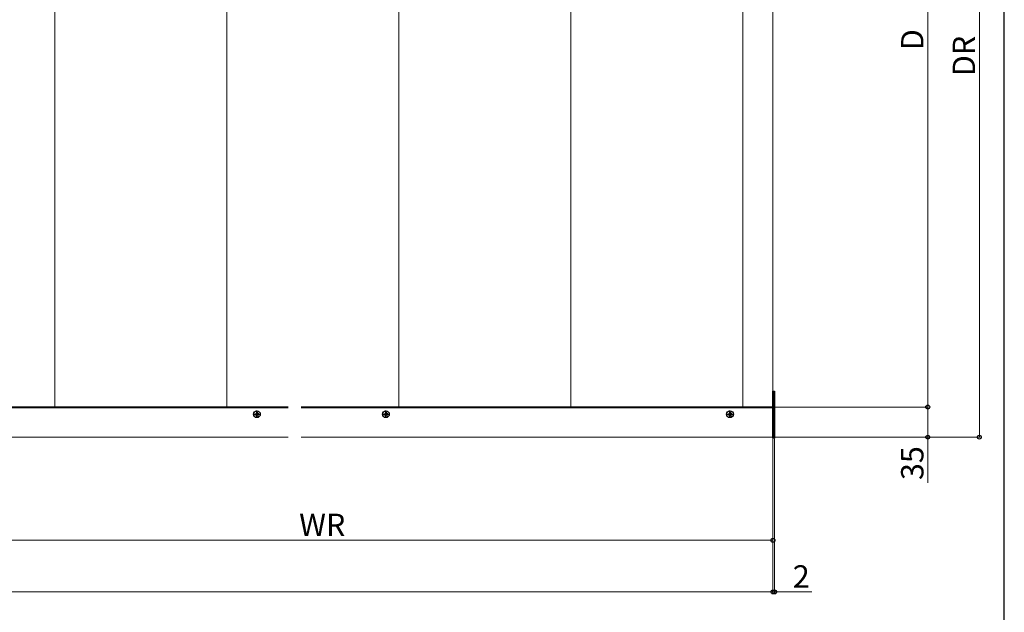
# Model space of a CAD drawing. Extents: x 262 to 2887, y 315 to 4213.
# Drawn here: x 1743 to 2887, y 1154 to 1844 of the extents above; entities that cross this region are included whole.
import ezdxf

# ---------------------------------------------------------------- set-up
doc = ezdxf.new("R2010")
doc.units = 0
doc.linetypes.add('YCENTER_1', pattern=[13, 10, -1, 1, -1])
doc.linetypes.add('YHIDDEN_1', pattern=[4, 3, -1])
for name, color, linetype, lineweight in [('YKK_12', 2, 'CONTINUOUS', 13), ('YKK_13', 4, 'CONTINUOUS', 30), ('YKK_D', 6, 'CONTINUOUS', 13), ('YKK_ZWAK', 7, 'CONTINUOUS', 30)]:
    doc.layers.add(name, color=color, linetype=linetype, lineweight=lineweight)
doc.styles.add('text-b', font='txt')

msp = doc.modelspace()

# ---------------------------------------------------------------- linework, layer by layer
at = {"layer": 'YKK_12'}
for p, q in [((1783.5, 1393), (1783.5, 2162.7)), ((1983.5, 1393), (1983.5, 2162.7)), ((2183.5, 1393), (2183.5, 2162.7)), ((2383.5, 1393), (2383.5, 2162.7)), ((2583.5, 1393), (2583.5, 2162.7)), ((2618.5, 1393), (2618.5, 2162.7)), ((2618.5, 1412.5), (2618.5, 1358)), ((2055, 1393), (1070, 1393)), ((2618.5, 1393), (2070, 1393)), ((2055, 1358), (1593.5, 1358)), ((2618.5, 1358), (2070, 1358))]:
    msp.add_line(p, q, dxfattribs=at)
at = {"layer": 'YKK_13'}
for p, q in [((2618.5, 1411.5), (2619, 1411.5)), ((2618.5, 1357), (2618.5, 1411.5)), ((2619, 1411.5), (2620.5, 1411.5)), ((2619, 1357), (2619, 1411.5)), ((2619, 1411.5), (2619, 1357)), ((2620.5, 1411.5), (2620.5, 1357)), ((2055, 1393), (1070, 1392.9)), ((1070, 1392.5), (2055, 1392.5)), ((2016.3, 1385.2), (2017.4, 1385.2)), ((2017.4, 1385.2), (2017.9, 1385.3)), ((2018, 1385.8), (2017.9, 1385.3)), ((2018, 1386.9), (2018, 1385.8)), ((2019, 1386.9), (2019, 1385.8)), ((2019, 1385.8), (2019.1, 1385.3)), ((2019.6, 1385.2), (2019.1, 1385.3)), ((2020.7, 1385.2), (2019.6, 1385.2)), ((2618.5, 1393), (2070, 1393)), ((2070, 1392.5), (2618.5, 1392.5)), ((2166.3, 1385.2), (2167.4, 1385.2)), ((2167.4, 1385.2), (2167.9, 1385.3)), ((2168, 1385.8), (2167.9, 1385.3)), ((2168, 1386.9), (2168, 1385.8)), ((2169, 1386.9), (2169, 1385.8)), ((2169, 1385.8), (2169.1, 1385.3)), ((2169.6, 1385.2), (2169.1, 1385.3)), ((2170.7, 1385.2), (2169.6, 1385.2)), ((2566.3, 1385.2), (2567.4, 1385.2)), ((2567.4, 1385.2), (2567.9, 1385.3)), ((2568, 1385.8), (2567.9, 1385.3)), ((2568, 1386.9), (2568, 1385.8)), ((2569, 1386.9), (2569, 1385.8)), ((2569, 1385.8), (2569.1, 1385.3)), ((2569.6, 1385.2), (2569.1, 1385.3)), ((2570.7, 1385.2), (2569.6, 1385.2)), ((2618.5, 1392.5), (2618.5, 1393)), ((2016.3, 1384.2), (2017.4, 1384.1)), ((2017.4, 1384.1), (2017.9, 1384)), ((2018, 1383.5), (2017.9, 1384)), ((2018, 1382.4), (2018, 1383.5)), ((2019, 1383.5), (2019.1, 1384)), ((2019, 1382.4), (2019, 1383.5)), ((2019.6, 1384.1), (2019.1, 1384)), ((2020.7, 1384.2), (2019.6, 1384.1)), ((2166.3, 1384.2), (2167.4, 1384.1)), ((2167.4, 1384.1), (2167.9, 1384)), ((2168, 1383.5), (2167.9, 1384)), ((2168, 1382.4), (2168, 1383.5)), ((2169, 1383.5), (2169.1, 1384)), ((2169, 1382.4), (2169, 1383.5)), ((2169.6, 1384.1), (2169.1, 1384)), ((2170.7, 1384.2), (2169.6, 1384.1)), ((2566.3, 1384.2), (2567.4, 1384.1)), ((2567.4, 1384.1), (2567.9, 1384)), ((2568, 1383.5), (2567.9, 1384)), ((2568, 1382.4), (2568, 1383.5)), ((2569, 1383.5), (2569.1, 1384)), ((2569, 1382.4), (2569, 1383.5)), ((2569.6, 1384.1), (2569.1, 1384)), ((2570.7, 1384.2), (2569.6, 1384.1)), ((2619, 1357), (2618.5, 1357)), ((2620.5, 1357), (2619, 1357))]:
    msp.add_line(p, q, dxfattribs=at)
at = {"layer": 'YKK_13', "linetype": 'YHIDDEN_1', "ltscale": 5}
for p, q in [((2618.5, 1408.3), (2618.5, 1404.8)), ((2620.2, 1410), (2618.6, 1408.4)), ((2620.5, 1408.6), (2618.7, 1407.6)), ((2620.5, 1410), (2620.2, 1410)), ((2620.2, 1403), (2620.2, 1410)), ((2620.5, 1403), (2620.5, 1410)), ((2618.7, 1407.6), (2618.5, 1407.3)), ((2618.7, 1405.4), (2618.5, 1405.7)), ((2620.2, 1403), (2618.6, 1404.6)), ((2620.5, 1404.5), (2618.7, 1405.4)), ((2620.5, 1403), (2620.2, 1403)), ((2618.5, 1363.4), (2618.5, 1359.9)), ((2618.7, 1362.8), (2618.5, 1362.5)), ((2620.2, 1365.2), (2618.6, 1363.5)), ((2620.5, 1363.7), (2618.7, 1362.8)), ((2620.5, 1365.2), (2620.2, 1365.2)), ((2620.2, 1358.2), (2620.2, 1365.2)), ((2620.5, 1358.2), (2620.5, 1365.2)), ((2618.7, 1360.5), (2618.5, 1360.9)), ((2620.2, 1358.2), (2618.6, 1359.8)), ((2620.5, 1359.6), (2618.7, 1360.5)), ((2620.5, 1358.2), (2620.2, 1358.2))]:
    msp.add_line(p, q, dxfattribs=at)
at = {"layer": 'YKK_13', "linetype": 'YCENTER_1', "ltscale": 10}
for p, q in [((2018.5, 1380.3), (2018.5, 1389.1)), ((2168.5, 1380.3), (2168.5, 1389.1)), ((2568.5, 1380.3), (2568.5, 1389.1)), ((2014.1, 1384.7), (2022.9, 1384.7)), ((2164.1, 1384.7), (2172.9, 1384.7)), ((2564.1, 1384.7), (2572.9, 1384.7))]:
    msp.add_line(p, q, dxfattribs=at)
at = {"layer": 'YKK_13'}
for centre, radius in [((2018.5, 1384.7), 4), ((2168.5, 1384.7), 4), ((2568.5, 1384.7), 4), ((2020.6, 1382.5), 0.3), ((2170.6, 1382.5), 0.3), ((2570.6, 1382.5), 0.3)]:
    msp.add_circle(centre, radius, dxfattribs=at)
at = {"layer": 'YKK_13', "linetype": 'YHIDDEN_1', "ltscale": 5}
for centre, start, end in [((2618.1, 1408.9), 303.9151, 315), ((2618.1, 1404.1), 45, 56.0849), ((2618.1, 1364.1), 303.9151, 315), ((2618.1, 1359.2), 45, 56.0849)]:
    msp.add_arc(centre, 0.8, start, end, dxfattribs=at)
at = {"layer": 'YKK_13'}
for centre, start, end in [((2018.5, 1384.7), 167.4441, 192.5559), ((2018.5, 1384.7), 77.4441, 102.5559), ((2018.5, 1384.7), 347.4441, 12.5559), ((2168.5, 1384.7), 167.4441, 192.5559), ((2168.5, 1384.7), 77.4441, 102.5559), ((2168.5, 1384.7), 347.4441, 12.5559), ((2568.5, 1384.7), 167.4441, 192.5559), ((2568.5, 1384.7), 77.4441, 102.5559), ((2568.5, 1384.7), 347.4441, 12.5559), ((2018.5, 1384.7), 257.4441, 282.5559), ((2168.5, 1384.7), 257.4441, 282.5559), ((2568.5, 1384.7), 257.4441, 282.5559)]:
    msp.add_arc(centre, 2.3, start, end, dxfattribs=at)
at = {"layer": 'YKK_D'}
for p, q in [((2798.5, 1393), (2798.5, 2248)), ((2858.5, 2248), (2858.5, 1358)), ((2619.5, 1393), (2799.5, 1393)), ((2619.5, 1393), (2799.5, 1393)), ((2798.5, 1393), (2798.5, 1358)), ((2618.5, 1356), (2618.5, 1237)), ((2618.5, 1356), (2618.5, 1177)), ((2618.5, 1356), (2618.5, 1177)), ((2619.5, 1358), (2859.5, 1358)), ((2619.5, 1358), (2799.5, 1358)), ((2620.5, 1356), (2620.5, 1177)), ((2798.5, 1358), (2798.5, 1305)), ((1568.5, 1238), (2618.5, 1238)), ((518.2, 1178), (2618.5, 1178)), ((2618.5, 1178), (2609.5, 1178)), ((2618.5, 1178), (2620.5, 1178)), ((2620.5, 1178), (2663.6, 1178))]:
    msp.add_line(p, q, dxfattribs=at)
at = {"layer": 'YKK_D', "linetype": 'ByBlock', "lineweight": -2}
for centre in [(2798.5, 1393), (2798.5, 1393), (2798.5, 1358), (2858.5, 1358), (2618.5, 1238), (2618.5, 1178), (2618.5, 1178), (2620.5, 1178)]:
    msp.add_circle(centre, 2.25, dxfattribs=at)
at = {"layer": 'YKK_ZWAK'}
msp.add_line((2887.5, 315), (2887.5, 4140), dxfattribs=at)

# ---------------------------------------------------------------- texts
at = {"layer": 'YKK_D', "style": 'text-b'}
for s, p in [('D', (2793.5, 1808.1)), ('DR', (2853.5, 1777.9)), ('35', (2793.5, 1308.1))]:
    msp.add_text(s, height=26, rotation=90, dxfattribs=at).set_placement(p)
for s, p in [('WR', (2067.7, 1243)), ('2', (2641.6, 1183))]:
    msp.add_text(s, height=26, dxfattribs=at).set_placement(p)

doc.saveas('drawing.dxf')
